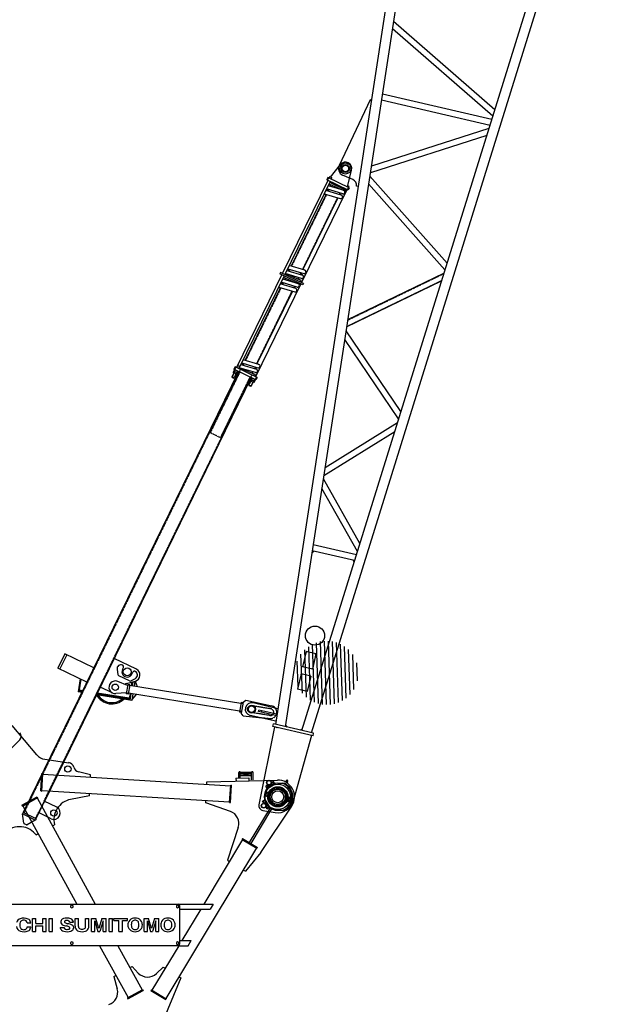
# Model space of a CAD drawing. Extents: x -132299 to 132143, y -60256 to 59961.
# Drawn here: x 13173 to 16943, y 16789 to 22990 of the extents above; entities that cross this region are included whole.
import ezdxf

# ---------------------------------------------------------------- set-up
doc = ezdxf.new("R2010")
doc.units = 0
doc.header["$MEASUREMENT"] = 0
doc.linetypes.add('DASHED', pattern=[3, 2, -1])
doc.layers.add('6', color=7, linetype='CONTINUOUS')
doc.layers.add('8', color=7, linetype='CONTINUOUS')

# ---------------------------------------------------------------- blocks, each defined once
blk = doc.blocks.new('HACH2')
at = {"layer": '8', "linetype": 'Continuous'}
for p, q in [((76.615, 226.955), (77.459, 227.799)), ((76.62, 227.101), (77.312, 227.794)), ((76.632, 226.83), (77.583, 227.782)), ((76.664, 226.721), (77.693, 227.75)), ((76.669, 227.291), (77.122, 227.745)), ((76.708, 226.623), (77.79, 227.706)), ((76.762, 226.536), (77.878, 227.652)), ((76.825, 226.458), (77.956, 227.588)), ((76.897, 226.389), (78.025, 227.516)), ((76.979, 226.329), (78.085, 227.435)), ((77.069, 226.278), (78.136, 227.344)), ((77.171, 226.238), (78.176, 227.243)), ((77.285, 226.21), (78.203, 227.129)), ((77.416, 226.2), (78.214, 226.998)), ((77.573, 226.216), (78.198, 226.84)), ((77.796, 226.297), (78.116, 226.618))]:
    blk.add_line(p, q, dxfattribs=at)

msp = doc.modelspace()

# ---------------------------------------------------------------- linework, layer by layer
at = {"layer": '6', "linetype": 'Continuous'}
for p, q in [((15770.94, 24982.053), (14783.674, 18551.425)), ((15833.811, 24972.401), (14845.825, 18537.076)), ((14949.599, 18513.118), (16882.663, 24730.255)), ((15011.75, 18498.77), (16943.403, 24711.369)), ((15527.916, 22979.927), (16165.552, 22423.876)), ((15521.059, 22935.268), (16153.166, 22384.04)), ((15457.685, 22522.474), (16146.746, 22363.392)), ((15381.481, 22484.891), (15184.289, 22072.311)), ((15387.421, 22483.979), (15381.481, 22484.891)), ((15451.877, 22484.646), (16135.383, 22326.847)), ((16128.655, 22305.207), (15387.992, 22068.522)), ((16114.823, 22260.721), (15381.523, 22026.389)), ((15131.402, 21998.22), (15193.387, 22077.544)), ((15239.425, 21945.492), (15263.832, 22043.159)), ((15113.676, 21977.89), (14828.069, 21392.767)), ((15128.079, 21970.86), (14842.472, 21385.736)), ((15113.955, 21995.589), (15106.925, 21981.186)), ((15241.053, 21915.716), (15106.925, 21981.186)), ((15118.456, 21993.392), (15111.426, 21978.989)), ((15248.083, 21930.119), (15113.955, 21995.589)), ((15120.193, 21955.774), (15215.042, 21915.022)), ((15131.118, 21947.741), (15120.473, 21955.278)), ((15125.1, 22001.295), (15120.706, 21992.293)), ((15139.503, 21994.265), (15125.1, 22001.295)), ((15229.865, 21914.489), (15125.443, 21965.459)), ((15139.503, 21994.265), (15135.109, 21985.263)), ((15270.585, 21983.11), (15206.567, 22011.719)), ((15370.773, 21956.365), (15851.568, 21414.039)), ((15378.301, 22005.404), (15864.811, 21456.632)), ((15234.302, 21919.011), (14948.694, 21333.888)), ((15101.063, 21886.168), (15090.419, 21893.705)), ((15091.335, 21893.767), (15192.512, 21863.553)), ((15198.818, 21884.669), (15100.36, 21914.071)), ((15105.446, 21924.492), (15116.091, 21916.955)), ((15207.54, 21894.34), (15106.362, 21924.554)), ((15118.09, 21921.051), (15112.861, 21910.338)), ((15115.387, 21944.858), (15213.845, 21915.456)), ((15132.465, 21950.501), (15127.888, 21941.125)), ((15192.319, 21898.885), (15187.09, 21888.172)), ((15202.033, 21883.104), (15189.09, 21892.268)), ((15215.844, 21914.645), (15225.428, 21909.967)), ((15225.428, 21909.967), (15228.064, 21915.368)), ((15232.501, 21919.89), (15229.865, 21914.489)), ((15239.425, 21945.492), (15235.031, 21936.49)), ((15243.582, 21932.316), (15236.552, 21917.913)), ((15240.988, 21944.729), (15245.726, 21942.416)), ((15248.083, 21930.119), (15241.053, 21915.716)), ((15245.726, 21942.416), (15241.332, 21933.414)), ((15303.818, 21939.422), (15293.904, 21940.944)), ((15103.063, 21890.265), (14882.442, 21438.278)), ((15177.292, 21868.098), (14956.671, 21416.112)), ((14816.366, 21398.479), (14812.411, 21390.377)), ((14960.396, 21328.175), (14816.366, 21398.479)), ((14854.913, 21411.225), (14953.371, 21381.823)), ((14859.999, 21421.645), (14870.644, 21414.108)), ((14860.916, 21421.707), (14962.093, 21391.494)), ((14872.644, 21418.205), (14867.414, 21407.492)), ((14968.399, 21412.61), (14869.94, 21442.012)), ((14946.873, 21396.039), (14941.643, 21385.325)), ((14958.671, 21420.209), (14969.315, 21412.672)), ((14824.114, 21384.665), (14538.506, 20799.541)), ((14838.517, 21377.635), (14552.909, 20792.511)), ((14956.442, 21320.074), (14812.411, 21390.377)), ((14818.52, 21336.668), (14829.165, 21329.13)), ((14920.614, 21306.516), (14819.437, 21336.73)), ((14831.165, 21333.227), (14825.935, 21322.514)), ((14828.461, 21357.034), (14926.92, 21327.632)), ((14833.267, 21367.95), (14928.117, 21327.197)), ((14844.192, 21359.917), (14833.548, 21367.454)), ((14845.54, 21362.677), (14840.963, 21353.3)), ((14939.541, 21350.602), (14845.124, 21391.169)), ((14947.066, 21360.707), (14845.888, 21390.921)), ((14931.845, 21365.252), (14927.268, 21355.875)), ((14928.616, 21358.636), (14939.26, 21351.099)), ((14954.288, 21381.885), (14943.643, 21389.422)), ((15232.403, 21055.083), (15829.914, 21344.394)), ((15239.436, 21100.891), (15845.435, 21394.312)), ((14816.137, 21302.441), (14592.879, 20845.053)), ((14944.739, 21325.786), (14659.132, 20740.662)), ((14890.366, 21280.274), (14667.109, 20822.887)), ((14814.137, 21298.344), (14803.493, 21305.881)), ((14804.409, 21305.943), (14905.587, 21275.729)), ((14911.892, 21296.845), (14813.434, 21326.247)), ((14905.394, 21311.061), (14900.164, 21300.347)), ((14915.107, 21295.28), (14902.164, 21304.444)), ((14928.918, 21326.821), (14938.502, 21322.142)), ((14938.502, 21322.142), (14941.139, 21327.544)), ((14960.396, 21328.175), (14956.442, 21320.074)), ((15574.215, 20522.014), (15228.61, 21030.377)), ((15559.733, 20475.435), (15220.108, 20975)), ((14678.837, 20819.384), (14580.378, 20848.786)), ((14551.685, 20775.274), (13195.269, 17996.387)), ((14526.21, 20787.709), (14516.543, 20767.905)), ((14545.433, 20763.835), (14520.498, 20776.006)), ((14529.505, 20803.935), (14522.474, 20789.532)), ((14661.103, 20721.865), (14522.474, 20789.532)), ((14532.444, 20784.666), (14522.777, 20764.862)), ((14534.005, 20801.738), (14526.975, 20787.335)), ((14668.134, 20736.268), (14529.505, 20803.935)), ((14544.911, 20778.58), (14535.245, 20758.776)), ((14549.435, 20819.42), (14539.497, 20799.058)), ((14551.145, 20775.538), (14541.479, 20755.733)), ((14558.622, 20804.214), (14544.219, 20811.244)), ((14561.858, 20813.356), (14551.919, 20792.994)), ((14649.979, 20757.377), (14555.561, 20797.944)), ((14657.504, 20767.482), (14556.326, 20797.696)), ((14565.351, 20818), (14663.809, 20788.598)), ((14570.437, 20828.42), (14581.082, 20820.883)), ((14571.353, 20828.482), (14672.531, 20798.268)), ((14583.081, 20824.98), (14577.852, 20814.267)), ((14657.311, 20802.813), (14652.081, 20792.1)), ((14664.726, 20788.66), (14654.081, 20796.197)), ((14669.108, 20826.983), (14679.753, 20819.446)), ((14631.892, 20736.124), (13329.082, 18067.06)), ((14521.809, 20765.334), (14509.946, 20741.029)), ((14524.349, 20733.999), (14509.946, 20741.029)), ((14509.946, 20741.029), (14510.867, 20738.35)), ((14522.8, 20764.851), (14510.453, 20739.555)), ((14510.867, 20738.35), (14521.67, 20733.077)), ((14541.479, 20755.733), (14516.543, 20767.905)), ((14521.67, 20733.077), (14524.349, 20733.999)), ((14535.222, 20758.787), (14522.875, 20733.492)), ((14536.212, 20758.304), (14524.349, 20733.999)), ((14628.032, 20713.485), (14616.168, 20689.18)), ((14629.022, 20713.002), (14616.675, 20687.707)), ((14632.432, 20735.86), (14622.766, 20716.056)), ((14647.701, 20703.885), (14622.766, 20716.056)), ((14651.656, 20711.986), (14626.72, 20724.158)), ((14638.666, 20732.817), (14629, 20713.013)), ((14642.283, 20772.027), (14637.706, 20762.65)), ((14639.054, 20765.41), (14649.698, 20757.873)), ((14651.134, 20726.732), (14641.467, 20706.927)), ((14657.368, 20723.689), (14647.701, 20703.885)), ((14663.633, 20738.465), (14656.603, 20724.062)), ((14668.08, 20761.507), (14658.142, 20741.146)), ((14658.31, 20755.554), (14664.844, 20752.365)), ((14668.134, 20736.268), (14661.103, 20721.865)), ((14616.168, 20689.18), (14617.09, 20686.501)), ((14630.571, 20682.15), (14616.168, 20689.18)), ((14617.09, 20686.501), (14627.892, 20681.228)), ((14627.892, 20681.228), (14630.571, 20682.15)), ((14641.445, 20706.938), (14629.098, 20681.643)), ((14642.435, 20706.455), (14630.571, 20682.15)), ((15096.489, 20169.796), (15552.738, 20452.937)), ((15088.867, 20120.149), (15535.433, 20397.281)), ((15315.906, 19691.236), (15085.574, 20098.704)), ((15300.349, 19641.201), (15076.211, 20037.713)), ((15293.782, 19620.082), (15021.736, 19682.889)), ((15014.408, 19635.16), (15025.689, 19642.807)), ((15282.419, 19583.537), (15015.928, 19645.061)), ((15279.445, 19573.971), (15272.659, 19585.79)), ((13458.1, 18996.137), (13414.16, 18906.118)), ((13468.902, 18990.865), (13424.962, 18900.846)), ((13639.938, 18907.379), (13458.1, 18996.137)), ((14977.505, 19010.987), (14954.971, 18913.384)), ((15038.995, 18996.791), (14977.505, 19010.987)), ((15038.995, 18996.791), (15016.461, 18899.188)), ((13908.413, 18898.946), (13768.479, 18967.25)), ((13595.999, 18817.36), (13414.16, 18906.118)), ((13786.095, 18897.868), (13791.445, 18865.961)), ((13864.182, 18825.789), (13796.93, 18858.616)), ((13820.623, 18897.211), (13827.214, 18910.714)), ((13880.035, 18868.211), (13886.626, 18881.714)), ((13900.85, 18885.917), (13900.022, 18886.322)), ((14945.124, 18870.732), (14922.591, 18773.129)), ((15006.614, 18856.536), (14945.124, 18870.732)), ((15016.461, 18899.188), (14954.971, 18913.384)), ((15006.614, 18856.536), (14984.081, 18758.932)), ((13553.849, 18837.934), (13540.904, 18757.35)), ((13557.841, 18835.986), (13545.1, 18756.676)), ((13852.848, 18796.01), (13790.847, 18822.516)), ((13854.04, 18803.428), (13844.507, 18744.086)), ((13846.06, 18808.928), (13901.553, 18824.329)), ((13865.114, 18796.576), (13853.245, 18798.482)), ((13865.908, 18801.521), (13854.04, 18803.428)), ((13865.908, 18801.521), (13856.375, 18742.18)), ((14566.22, 18683.236), (13865.002, 18795.884)), ((13873.347, 18825.983), (13901.793, 18841.393)), ((13879.389, 18818.178), (13875.536, 18794.191)), ((13885.76, 18819.946), (13881.47, 18793.238)), ((13898.503, 18823.483), (13893.338, 18791.332)), ((13900.018, 18823.904), (13912.435, 18790.212)), ((13912.435, 18790.212), (13912.129, 18788.313)), ((13564.83, 18753.506), (13540.904, 18757.35)), ((13550.564, 18766.958), (13549.61, 18761.024)), ((13567.126, 18758.21), (13549.61, 18761.024)), ((13569.882, 18763.855), (13550.564, 18766.958)), ((13867.281, 18704.918), (13656.926, 18738.711)), ((13862.142, 18710.817), (13659.222, 18743.415)), ((13863.095, 18716.751), (13661.977, 18749.06)), ((13757.521, 18749.666), (13680.599, 18787.212)), ((13845.698, 18751.504), (13778.515, 18745.751)), ((13856.375, 18742.18), (13844.507, 18744.086)), ((13857.17, 18747.125), (13845.301, 18749.031)), ((14558.498, 18635.169), (13857.281, 18747.817)), ((13867.814, 18746.125), (13861.347, 18705.872)), ((13873.748, 18745.172), (13867.281, 18704.918)), ((13885.616, 18743.265), (13879.15, 18703.012)), ((13904.103, 18738.347), (13879.944, 18707.957)), ((13904.408, 18740.246), (13904.103, 18738.347)), ((14984.081, 18758.932), (14922.591, 18773.129)), ((13879.15, 18703.012), (13867.281, 18704.918)), ((14567.126, 18688.873), (14557.593, 18629.532)), ((14578.2, 18682.021), (14566.331, 18683.928)), ((14578.994, 18686.966), (14567.126, 18688.873)), ((14579.788, 18691.911), (14568.667, 18622.68)), ((14579.788, 18691.911), (14596.853, 18703.549)), ((14596.853, 18703.549), (14760.779, 18667.847)), ((14798.917, 18650.711), (14642.582, 18686.804)), ((14569.461, 18627.625), (14557.593, 18629.532)), ((14570.256, 18632.57), (14558.387, 18634.477)), ((14581.228, 18606.283), (14568.667, 18622.68)), ((14581.228, 18606.283), (14679.686, 18595.994)), ((14786.722, 18571.282), (14624.556, 18608.721)), ((14677.16, 18633.073), (14679.188, 18641.857)), ((14792.914, 18606.349), (14677.16, 18633.073)), ((14793.506, 18615.465), (14679.188, 18641.857)), ((14696.68, 18628.566), (14698.708, 18637.35)), ((13281.253, 18359.544), (13126.066, 18544.003)), ((14767.222, 18538.774), (14770.828, 18554.391)), ((15024.596, 18495.804), (14770.828, 18554.391)), ((14847.345, 18546.977), (14855.585, 18534.823)), ((14776.983, 18536.521), (14680.068, 18045.422)), ((15020.99, 18480.187), (14767.222, 18538.774)), ((15011.23, 18482.441), (14895.005, 18068.562)), ((14952.573, 18522.684), (14939.839, 18515.372)), ((15020.99, 18480.187), (15024.596, 18495.804)), ((13173.164, 18455.562), (13063.824, 18345.327)), ((13331.417, 18331.778), (13481.894, 18310.62)), ((13306.413, 18132.404), (13313.11, 18241.559)), ((13312.412, 18132.036), (13319.109, 18241.191)), ((13313.11, 18241.559), (13319.109, 18241.191)), ((13318.876, 18237.404), (14501.733, 18164.837)), ((13619.756, 18234.2), (13543.403, 18253.94)), ((13618.824, 18219.003), (13619.756, 18234.2)), ((14553.648, 18217.087), (14553.648, 18249.325)), ((14562.228, 18251.258), (14634.22, 18251.258)), ((14562.663, 18217.087), (14562.663, 18249.325)), ((14562.663, 18247.354), (14633.784, 18247.354)), ((14562.663, 18239.34), (14595.332, 18239.34)), ((14594.217, 18234.3), (14595.219, 18236.303)), ((14594.217, 18232.296), (14594.217, 18234.3)), ((14594.217, 18234.3), (14602.231, 18234.3)), ((14594.217, 18232.296), (14602.231, 18232.296)), ((14594.718, 18237.806), (14595.72, 18240.31)), ((14595.219, 18236.303), (14594.718, 18237.806)), ((14594.718, 18237.806), (14601.73, 18237.806)), ((14595.219, 18236.303), (14601.229, 18236.303)), ((14595.72, 18240.31), (14600.728, 18240.31)), ((14601.73, 18237.806), (14600.728, 18240.31)), ((14601.116, 18239.34), (14633.784, 18239.34)), ((14601.229, 18236.303), (14601.73, 18237.806)), ((14602.231, 18234.3), (14601.229, 18236.303)), ((14602.231, 18232.296), (14602.231, 18234.3)), ((14633.784, 18201.573), (14633.784, 18249.325)), ((14642.8, 18201.808), (14642.8, 18249.325)), ((14351.76, 18174.037), (14352.692, 18189.235)), ((14352.692, 18189.235), (14795.824, 18200.787)), ((14535.303, 18213.034), (14615.412, 18215.123)), ((14535.303, 18213.034), (14535.799, 18194.008)), ((14562.663, 18229.071), (14633.784, 18229.071)), ((14615.412, 18215.123), (14615.908, 18196.097)), ((14736.594, 18171.502), (14724.011, 18163.639)), ((14781.35, 18175.845), (14734.628, 18146.649)), ((14770.733, 18192.835), (14758.151, 18184.972)), ((14781.35, 18175.845), (14770.733, 18192.835)), ((14798.565, 18180.789), (14841.063, 18180.789)), ((14848.948, 18192.921), (14846.881, 18189.068)), ((14849.064, 18191.906), (14847.397, 18188.8)), ((14850.435, 18197.047), (14848.4, 18193.53)), ((14848.4, 18193.53), (14849.417, 18192.399)), ((14848.56, 18192.197), (14857.185, 18187.217)), ((14848.844, 18192.727), (14849.064, 18191.906)), ((14848.885, 18192.703), (14857.46, 18187.752)), ((14849.417, 18192.399), (14856.93, 18188.063)), ((14850.435, 18197.047), (14851.922, 18196.738)), ((14850.904, 18192.09), (14852.939, 18195.603)), ((14859.434, 18192.399), (14851.922, 18196.738)), ((14856.681, 18187.508), (14854.824, 18184.512)), ((14857.101, 18201.84), (14854.968, 18199.948)), ((14854.968, 18199.948), (14860.693, 18196.642)), ((14854.997, 18197.939), (14858.938, 18195.663)), ((14857.617, 18187.915), (14855.314, 18184.199)), ((14855.913, 18189.194), (14857.947, 18192.708)), ((14857.501, 18187.728), (14856.681, 18187.508)), ((14858.417, 18187.75), (14856.93, 18188.063)), ((14859.183, 18200.638), (14857.101, 18201.84)), ((14858.417, 18187.75), (14860.452, 18191.268)), ((14859.183, 18200.638), (14861.265, 18199.435)), ((14860.452, 18191.268), (14859.434, 18192.399)), ((14861.265, 18199.435), (14860.693, 18196.642)), ((13306.413, 18132.404), (13312.412, 18132.036)), ((13312.644, 18135.822), (14495.501, 18063.254)), ((13611.659, 18102.223), (13612.592, 18117.421)), ((14495.269, 18059.468), (14501.966, 18168.623)), ((14501.268, 18059.1), (14507.965, 18168.255)), ((14501.966, 18168.623), (14507.965, 18168.255)), ((14723.704, 18098.682), (14729.949, 18125.73)), ((14734.628, 18146.649), (14724.011, 18163.639)), ((14738.148, 18116.715), (14728.388, 18118.968)), ((14739.709, 18123.477), (14729.949, 18125.73)), ((14733.464, 18096.428), (14739.709, 18123.477)), ((14752.195, 18114.574), (14744.791, 18116.283)), ((13187.11, 18043.034), (13283.03, 18095.561)), ((13189.997, 18037.762), (13285.916, 18090.289)), ((13282.589, 18088.467), (13648.932, 17419.493)), ((13283.03, 18095.561), (13285.916, 18090.289)), ((13326.742, 18068.202), (13291.59, 17996.187)), ((13406.004, 18029.513), (13326.742, 18068.202)), ((13611.659, 18102.223), (13493.514, 18079.027)), ((14344.595, 18057.258), (14345.528, 18072.455)), ((14499.77, 18003.908), (14344.595, 18057.258)), ((14495.269, 18059.468), (14501.268, 18059.1)), ((14701.749, 18067.212), (14718.739, 18077.828)), ((14709.612, 18054.63), (14701.749, 18067.212)), ((14747.934, 18031.106), (14718.739, 18077.828)), ((14733.464, 18096.428), (14723.704, 18098.682)), ((14735.026, 18103.19), (14725.265, 18105.444)), ((14748.589, 18098.957), (14741.186, 18100.666)), ((14852.338, 18075.005), (14844.935, 18076.714)), ((14852.608, 18076.176), (14845.205, 18077.885)), ((14848.004, 18076.006), (14851.609, 18091.622)), ((14855.673, 18089.45), (14848.27, 18091.159)), ((14855.943, 18090.621), (14848.54, 18092.33)), ((14857.42, 18067.811), (14863.665, 18094.859)), ((14879.381, 18062.741), (14857.42, 18067.811)), ((14880.942, 18069.503), (14858.981, 18074.573)), ((14884.064, 18083.027), (14862.104, 18088.097)), ((14885.626, 18089.789), (14863.665, 18094.859)), ((14866.693, 18065.67), (14872.937, 18092.719)), ((14879.381, 18062.741), (14885.626, 18089.789)), ((14888.997, 18066.541), (14880.701, 18068.457)), ((14890.439, 18067.442), (14880.971, 18069.628)), ((14893.503, 18080.716), (14884.036, 18082.902)), ((14892.602, 18082.158), (14884.306, 18084.073)), ((14892.602, 18082.158), (14888.997, 18066.541)), ((14891.4, 18068.043), (14888.997, 18066.541)), ((14891.4, 18068.043), (14894.104, 18079.755)), ((14892.602, 18082.158), (14894.104, 18079.755)), ((13187.11, 18043.034), (13189.997, 18037.762)), ((13194.864, 17996.584), (13190.47, 17987.583)), ((13271.487, 17948.037), (13190.47, 17987.583)), ((13199.763, 17928.74), (13190.47, 17987.583)), ((13193.324, 18039.584), (13532.898, 17419.493)), ((13275.881, 17957.039), (13194.864, 17996.584)), ((13293.931, 17995.045), (13275.476, 17957.237)), ((13370.852, 17957.498), (13291.59, 17996.187)), ((14749.601, 18025.986), (14618.236, 17807.84)), ((14759.899, 18019.785), (14628.534, 17801.639)), ((14692.348, 17744.502), (14886.281, 18037.606)), ((14704.532, 18009.975), (14781.834, 17996.88)), ((14730.945, 18020.49), (14723.082, 18033.072)), ((14730.945, 18020.49), (14747.934, 18031.106)), ((14798.565, 18010.499), (14841.063, 18010.499)), ((13216.605, 17919.093), (13201.413, 17926.508)), ((13271.487, 17948.037), (13219.379, 17919.165)), ((13275.881, 17957.039), (13271.487, 17948.037)), ((13270.643, 17862.925), (13276.196, 17856.553)), ((13276.196, 17856.553), (13289.551, 17863.866)), ((13378.816, 17912.749), (13392.17, 17920.062)), ((14549.742, 17902.792), (14480.968, 17696.397)), ((14576.692, 17825.842), (14332.596, 17420.495)), ((14576.543, 17832.948), (14573.442, 17827.799)), ((14573.442, 17827.799), (14667.127, 17771.383)), ((14576.543, 17832.948), (14670.228, 17776.532)), ((14663.877, 17773.34), (14093.264, 16825.777)), ((14692.348, 17744.502), (14594.24, 17628.185)), ((14670.228, 17776.532), (14667.127, 17771.383)), ((14480.968, 17696.397), (14494.011, 17688.542)), ((14581.197, 17636.04), (14594.24, 17628.185)), ((12830.216, 17419.493), (14172.499, 17419.493)), ((14182.517, 17420.495), (14391.997, 17420.495)), ((14182.517, 17169.067), (14182.517, 17409.476)), ((14182.517, 17388.441), (14372.694, 17388.441)), ((14313.293, 17388.441), (14193.856, 17190.103)), ((14391.997, 17420.495), (14372.694, 17388.441)), ((13219.738, 17301.918), (13242.388, 17301.918)), ((13253.937, 17329.59), (13275.505, 17329.59)), ((13253.937, 17248.202), (13253.937, 17329.59)), ((13275.505, 17297.035), (13275.505, 17329.59)), ((13319.047, 17329.59), (13340.615, 17329.59)), ((13319.047, 17297.035), (13319.047, 17329.59)), ((13340.615, 17248.202), (13340.615, 17329.59)), ((13357.707, 17329.59), (13379.275, 17329.59)), ((13357.707, 17248.202), (13357.707, 17329.59)), ((13379.275, 17248.202), (13379.275, 17329.59)), ((13487.823, 17305.988), (13511.284, 17305.988)), ((13522.112, 17280.757), (13522.112, 17329.59)), ((13522.112, 17329.59), (13543.68, 17329.59)), ((13543.68, 17278.316), (13543.68, 17329.59)), ((13587.629, 17329.59), (13609.197, 17329.59)), ((13587.629, 17278.316), (13587.629, 17329.59)), ((13609.197, 17280.757), (13609.197, 17329.59)), ((13625.068, 17248.202), (13625.068, 17329.59)), ((13625.068, 17329.59), (13653.147, 17329.59)), ((13645.415, 17315.348), (13664.948, 17248.202)), ((13645.415, 17248.202), (13645.415, 17315.348)), ((13671.866, 17265.243), (13653.147, 17329.59)), ((13690.586, 17329.59), (13671.866, 17265.243)), ((13698.318, 17315.348), (13678.784, 17248.202)), ((13690.586, 17329.59), (13718.665, 17329.59)), ((13698.318, 17248.202), (13698.318, 17315.348)), ((13718.665, 17248.202), (13718.665, 17329.59)), ((13735.756, 17329.59), (13757.324, 17329.59)), ((13735.756, 17248.202), (13735.756, 17329.59)), ((13757.324, 17248.202), (13757.324, 17329.59)), ((13765.056, 17329.59), (13852.549, 17329.59)), ((13765.056, 17315.754), (13765.056, 17329.59)), ((13765.056, 17315.754), (13798.019, 17315.754)), ((13798.019, 17248.202), (13798.019, 17315.754)), ((13819.587, 17248.202), (13819.587, 17315.754)), ((13819.587, 17315.754), (13852.549, 17315.754)), ((13852.549, 17315.754), (13852.549, 17329.59)), ((13956.726, 17248.202), (13956.726, 17329.59)), ((13956.726, 17329.59), (13984.805, 17329.59)), ((13977.073, 17315.348), (13996.606, 17248.202)), ((13977.073, 17248.202), (13977.073, 17315.348)), ((14003.525, 17265.243), (13984.805, 17329.59)), ((14022.244, 17329.59), (14003.525, 17265.243)), ((14029.976, 17315.348), (14010.443, 17248.202)), ((14022.244, 17329.59), (14050.323, 17329.59)), ((14029.976, 17248.202), (14029.976, 17315.348)), ((14050.323, 17248.202), (14050.323, 17329.59)), ((13220.16, 17277.502), (13242.881, 17277.502)), ((13253.937, 17248.202), (13275.505, 17248.202)), ((13275.505, 17297.035), (13319.047, 17297.035)), ((13275.505, 17284.013), (13319.047, 17284.013)), ((13275.505, 17248.202), (13275.505, 17284.013)), ((13319.047, 17248.202), (13319.047, 17284.013)), ((13319.047, 17248.202), (13340.615, 17248.202)), ((13357.707, 17248.202), (13379.275, 17248.202)), ((13428.123, 17273.432), (13451.717, 17273.432)), ((13625.068, 17248.202), (13645.415, 17248.202)), ((13664.948, 17248.202), (13678.784, 17248.202)), ((13698.318, 17248.202), (13718.665, 17248.202)), ((13735.756, 17248.202), (13757.324, 17248.202)), ((13798.019, 17248.202), (13819.587, 17248.202)), ((13956.726, 17248.202), (13977.073, 17248.202)), ((13996.606, 17248.202), (14010.443, 17248.202)), ((14029.976, 17248.202), (14050.323, 17248.202)), ((14182.517, 17190.103), (14253.257, 17190.103)), ((14233.954, 17158.049), (14253.257, 17190.103)), ((12830.216, 17159.05), (14172.499, 17159.05)), ((13676.07, 17158.049), (13855.356, 16830.656)), ((13792.104, 17158.049), (13944.621, 16879.539)), ((14174.554, 17158.049), (14006.079, 16878.279)), ((14182.517, 17158.049), (14233.954, 17158.049)), ((13867.64, 17020.114), (13880.994, 17027.427)), ((13920.252, 16985.629), (13880.994, 17027.427)), ((14034.777, 16983.28), (14075.716, 17023.433)), ((14076.574, 17022.916), (14088.76, 17015.579)), ((13765.02, 16963.917), (13778.375, 16971.231)), ((13765.02, 16963.917), (13787.439, 16885.713)), ((14188.988, 16955.222), (14027.595, 16569.869)), ((14175.945, 16963.076), (14188.13, 16955.738)), ((13852.029, 16828.834), (13947.948, 16881.361)), ((13854.916, 16823.562), (13950.835, 16876.09)), ((13947.948, 16881.361), (13950.835, 16876.09)), ((14002.829, 16880.236), (13999.729, 16875.087)), ((13999.729, 16875.087), (14093.414, 16818.671)), ((14002.829, 16880.236), (14096.514, 16823.82)), ((13852.029, 16828.834), (13854.916, 16823.562)), ((14096.514, 16823.82), (14093.414, 16818.671))]:
    msp.add_line(p, q, dxfattribs=at)
at = {"layer": '6', "linetype": 'DASHED'}
for p, q in [((15120.814, 21920.238), (15115.585, 21909.525)), ((15135.045, 21949.393), (15130.612, 21940.311)), ((15189.595, 21899.698), (15184.366, 21888.985)), ((15105.787, 21889.452), (14885.166, 21437.465)), ((15174.568, 21868.912), (14953.947, 21416.925)), ((14875.368, 21417.392), (14870.138, 21406.678)), ((14944.149, 21396.852), (14938.919, 21386.139)), ((14848.12, 21361.569), (14843.687, 21352.487)), ((14929.121, 21366.066), (14924.688, 21356.984)), ((15232.846, 21057.968), (15830.892, 21347.538)), ((15238.993, 21098.006), (15844.457, 21391.168)), ((14818.861, 21301.627), (14595.603, 20844.24)), ((14887.642, 21281.088), (14664.385, 20823.7)), ((14833.889, 21332.414), (14828.659, 21321.701)), ((14902.67, 21311.874), (14897.44, 21301.161)), ((14562.812, 20787.678), (14555.781, 20773.275)), ((14585.805, 20824.166), (14580.576, 20813.453)), ((14654.587, 20803.627), (14649.357, 20792.913)), ((14555.466, 20773.428), (13199.05, 17994.541)), ((14628.111, 20737.969), (13325.302, 18068.905)), ((14557.447, 20772.462), (14370.703, 20389.881)), ((14559.967, 20771.231), (14373.224, 20388.651)), ((14623.611, 20740.166), (14436.867, 20357.585)), ((14626.131, 20738.936), (14439.388, 20356.355)), ((14634.827, 20752.526), (14627.796, 20738.123)), ((14639.559, 20772.84), (14635.126, 20763.759)), ((14439.388, 20356.355), (14370.703, 20389.881)), ((14755.588, 18649.466), (14636.906, 18668.532)), ((14748.915, 18607.927), (14630.232, 18626.993)), ((14679.686, 18595.994), (14748.087, 18588.846)), ((14786.678, 18533.849), (14795.548, 18532.235)), ((13329.082, 18067.06), (13293.931, 17995.045)), ((13290.15, 17996.89), (13271.695, 17959.082))]:
    msp.add_line(p, q, dxfattribs=at)
at = {"layer": '6', "linetype": 'Continuous'}
for points in [[(14764.017, 18172.393), (14771.531, 18172.655), (14775.061, 18179.294), (14771.076, 18185.67), (14763.563, 18185.407), (14760.033, 18178.769), (14764.017, 18172.393)], [(14734.285, 18153.814), (14741.799, 18154.077), (14745.328, 18160.715), (14741.344, 18167.091), (14733.83, 18166.829), (14730.301, 18160.19), (14734.285, 18153.814)], [(14715.29, 18071.539), (14721.928, 18068.009), (14722.191, 18060.496), (14715.815, 18056.511), (14709.177, 18060.041), (14708.914, 18067.555), (14715.29, 18071.539)], [(14733.869, 18041.807), (14740.507, 18038.277), (14740.77, 18030.763), (14734.394, 18026.779), (14727.755, 18030.309), (14727.493, 18037.823), (14733.869, 18041.807)], [(13493.845, 17408.805), (13493.845, 17400.13), (13501.358, 17395.793), (13508.87, 17400.13), (13508.87, 17408.805), (13501.358, 17413.143), (13493.845, 17408.805)], [(14159.978, 17408.805), (14159.978, 17400.13), (14167.491, 17395.793), (14175.004, 17400.13), (14175.004, 17408.805), (14167.491, 17413.143), (14159.978, 17408.805)], [(13493.845, 17178.413), (13493.845, 17169.738), (13501.358, 17165.401), (13508.87, 17169.738), (13508.87, 17178.413), (13501.358, 17182.751), (13493.845, 17178.413)], [(14159.978, 17178.413), (14159.978, 17169.738), (14167.491, 17165.401), (14175.004, 17169.738), (14175.004, 17178.413), (14167.491, 17182.751), (14159.978, 17178.413)]]:
    msp.add_lwpolyline(points, dxfattribs=at)
for centre, radius in [((15224.959, 22052.873), 35.06), ((15224.959, 22052.873), 25.043), ((15224.959, 22052.873), 20.034), ((15032.912, 19110.716), 60.102), ((14979.869, 19007.203), 1.252), ((15035.21, 18994.426), 1.252), ((14958.756, 18915.749), 1.252), ((13850.329, 18882.711), 25.043), ((14947.489, 18866.947), 1.252), ((15002.83, 18854.171), 1.252), ((15014.096, 18902.972), 1.252), ((13775.097, 18785.673), 20.285), ((14926.375, 18775.493), 1.252), ((14981.716, 18762.717), 1.252), ((14633.569, 18647.763), 25.043), ((14633.569, 18647.763), 20.285), ((13476.315, 18270.942), 20.034), ((14798.565, 18095.644), 80.136), ((14743.126, 18185.033), 15.026), ((14743.126, 18185.033), 13.022), ((14798.565, 18095.644), 63.608), ((14798.565, 18095.644), 60.102), ((14798.565, 18095.644), 57.598), ((14798.565, 18095.644), 50.085), ((14798.565, 18095.644), 50.085), ((14798.565, 18095.644), 47.401), ((14798.565, 18095.644), 37.564), ((14709.551, 18039.604), 15.026), ((14709.551, 18039.604), 13.022), ((13388.428, 17993.506), 20.285)]:
    msp.add_circle(centre, radius, dxfattribs=at)
for centre, radius, start, end in [((15224.959, 22052.873), 40.068, 345.9690842, 141.9955318), ((15224.959, 22052.873), 45.077, 154.4545719, 245.9205702), ((15254.237, 21946.528), 40.068, 351.9862166, 65.9205702), ((15210.693, 21904.898), 11.019, 253.3731454, 73.3731455), ((15195.665, 21874.111), 11.019, 253.3731445, 73.3731446), ((14965.246, 21402.052), 11.019, 253.3731455, 73.3731454), ((14935.191, 21340.479), 11.019, 333.982308, 66.7489039), ((14950.219, 21371.265), 11.019, 253.3731455, 73.3731454), ((14908.74, 21286.287), 11.019, 253.3731445, 73.3731446), ((14923.767, 21317.074), 11.019, 253.3731455, 73.3731455), ((14660.656, 20778.04), 11.019, 253.3731455, 73.3731454), ((14675.684, 20808.826), 11.019, 253.3731455, 73.3731454), ((14645.629, 20747.253), 11.019, 333.982308, 66.7489039), ((13810.792, 18902.009), 25.043, 63.982308, 189.5199858), ((13818.212, 18915.108), 10.017, 333.982308, 63.982308), ((13801.324, 18867.618), 10.017, 189.5199858, 243.982308), ((13850.329, 18882.711), 33.056, 153.982308, 333.982308), ((13895.628, 18877.32), 10.017, 63.982308, 153.982308), ((13889.865, 18863.413), 25.043, 298.4446302, 63.982308), ((13890.837, 18862.938), 40.068, 285.5110409, 63.982308), ((13775.097, 18785.673), 40.068, 66.8530197, 274.8942185), ((13856.776, 18770.32), 40.068, 105.5110409, 123.4159762), ((13868.576, 18834.791), 10.017, 243.982308, 298.4446302), ((13752.992, 18789.224), 108.334, 207.8163964, 313.9308418), ((13752.992, 18789.224), 100.321, 211.3418604, 310.4053778), ((14633.569, 18647.763), 40.068, 77, 257), ((14752.252, 18628.697), 40.068, 39.8761009, 80.8736191), ((13151.828, 18476.724), 30.051, 315.2333575, 45.2333575), ((13342.575, 18411.134), 80.136, 220.0741623, 261.996188), ((13476.315, 18270.942), 40.068, 15.7782913, 84.1033913), ((13553.432, 18292.732), 40.068, 195.7782939, 255.5047632), ((14558.156, 18249.325), 4.508, 0, 180), ((14598.224, 18195.534), 36.763, 65.81948, 114.18052), ((14598.224, 18240.31), 1.002, 75.0000001, 180), ((14598.224, 18240.31), 1.002, 0, 75.0000001), ((14638.292, 18249.325), 4.508, 0, 180), ((14798.565, 18095.644), 85.145, 90, 270), ((14798.565, 18095.644), 105.179, 326.509284, 91.4933437), ((14798.565, 18095.644), 90.153, 289.1881365, 70.8118635), ((14798.565, 18095.644), 95.162, 296.525352, 63.474648), ((14850.63, 18194.504), 2.432, 240.049102, 276.4726555), ((14857.681, 18198.029), 9.015, 221.2327316, 258.6803084), ((14852.533, 18198.652), 2.003, 250.7600488, 356.1419852), ((14850.701, 18194.633), 2.432, 23.4399361, 59.8894546), ((14851.17, 18186.76), 9.015, 41.2701286, 78.6900675), ((14857.83, 18198.295), 3.306, 150, 176.1419849), ((14858.143, 18190.164), 2.432, 203.5132663, 240.0029685), ((14858.214, 18190.294), 2.432, 59.8894546, 96.2892259), ((14859.183, 18200.638), 0.501, 330, 150), ((14860.788, 18193.887), 2.003, 123.858015, 229.2399513), ((14857.83, 18198.295), 3.306, 303.858015, 330), ((13518.603, 17951.245), 130.222, 101.1082639, 193.923805), ((14798.565, 18095.644), 100.17, 260.3855043, 344.3141981), ((13388.428, 17993.506), 40.068, 243.982308, 63.982308), ((14473.715, 17928.126), 80.136, 341.5711602, 71.0268051), ((14709.551, 18039.604), 30.051, 168.8365804, 260.3855043), ((13202.731, 17929.208), 3.005, 188.9743283, 243.982308), ((13172.469, 17777.37), 130.222, 41.0708721, 140.7590647), ((13217.923, 17921.793), 3.005, 243.982308, 298.9902878), ((14172.499, 17409.476), 10.017, 0, 90), ((13188.426, 17293.188), 36.625, 109.4569526, 161.7213024), ((13225.288, 17288.082), 51.682, 160.0886661, 196.4815657), ((13198.999, 17263.259), 68.366, 66.4543278, 109.4569526), ((13194.679, 17299.17), 19.126, 108.7686294, 160.0886661), ((13198.999, 17286.455), 32.555, 72.9439959, 108.7686294), ((13204.013, 17302.794), 15.464, 18.6293306, 72.9439959), ((13198.999, 17301.105), 20.754, 2.2474696, 18.6293306), ((13215.744, 17301.684), 26.451, 11.5709595, 66.4543278), ((13198.999, 17298.256), 43.543, 4.8249719, 11.5709595), ((13449.676, 17307.209), 18.719, 146.8640395, 244.3404933), ((13456.15, 17302.982), 26.451, 107.4523977, 146.8640395), ((13470.43, 17257.562), 74.064, 71.1432688, 107.4523977), ((13460.663, 17308.836), 6.104, 137.7981853, 230.1038427), ((13464.281, 17305.556), 10.987, 104.5797974, 137.7981853), ((13478.673, 17330.379), 34.183, 230.1038427, 263.9887585), ((13470.837, 17280.35), 37.032, 78.6510348, 104.5797974), ((13475.313, 17304.36), 12.615, 7.4136738, 81.7525727), ((13484.266, 17302.325), 27.265, 7.7197839, 68.2540768), ((13901.789, 17288.896), 47.205, 162.8474454, 197.1525546), ((13894.401, 17291.177), 39.473, 109.2192878, 162.8474454), ((13933.123, 17288.896), 56.972, 165.4665068, 180), ((13896.883, 17298.291), 19.533, 102.9311845, 165.4665068), ((13900.161, 17274.653), 56.972, 70.7807106, 109.2192878), ((13900.161, 17284.013), 34.183, 90, 102.9311845), ((13900.161, 17284.013), 34.183, 77.0688155, 90), ((13903.44, 17298.291), 19.533, 14.5334932, 77.0688155), ((13905.921, 17291.177), 39.473, 17.1525546, 70.7807122), ((13867.199, 17288.896), 56.972, 0, 14.5334932), ((13898.533, 17288.896), 47.205, 342.8474454, 17.1525546), ((14108.516, 17288.896), 47.205, 162.8474454, 197.1525546), ((14101.128, 17291.177), 39.473, 109.2192878, 162.8474454), ((14139.85, 17288.896), 56.972, 165.4665068, 180), ((14103.609, 17298.291), 19.533, 102.9311845, 165.4665068), ((14106.888, 17274.653), 56.972, 70.7807106, 109.2192878), ((14106.888, 17284.013), 34.183, 90, 102.9311845), ((14106.888, 17284.013), 34.183, 77.0688155, 90), ((14110.166, 17298.291), 19.533, 14.5334932, 77.0688155), ((14112.648, 17291.177), 39.473, 17.1525546, 70.7807122), ((14073.926, 17288.896), 56.972, 0, 14.5334932), ((14105.26, 17288.896), 47.205, 342.8474454, 17.1525546), ((13188.69, 17285.198), 37.439, 190.751625, 252.4473348), ((13194.07, 17278.846), 19.126, 196.4815658, 248.4657634), ((13198.999, 17317.789), 71.622, 252.4473348, 292.4226735), ((13198.999, 17291.338), 32.555, 248.4657634, 287.4876943), ((13204.135, 17275.036), 15.464, 287.4876943, 334.3563222), ((13198.999, 17277.502), 21.161, 334.3563222, 0), ((13216.384, 17275.657), 26.044, 292.4226735, 346.1506692), ((13198.999, 17279.944), 43.95, 346.1506692, 356.8152615), ((13450.897, 17274.246), 22.789, 182.0467131, 231.8923356), ((13462.198, 17288.655), 41.101, 231.8923356, 253.7196784), ((13476.534, 17359.297), 77.319, 242.3317392, 263.8801166), ((13471.895, 17321.859), 75.691, 253.7196784, 288.0956375), ((13463.919, 17273.839), 12.208, 181.9102132, 255.8288421), ((13472.088, 17306.193), 45.578, 255.8288421, 286.4643732), ((13464.387, 17246.003), 36.625, 51.0906672, 83.8801166), ((13467.337, 17222.727), 74.064, 57.7622436, 83.9887585), ((13483.045, 17269.119), 6.918, 286.4643732, 51.0906672), ((13487.063, 17275.441), 26.858, 288.0956375, 345.659237), ((13498.102, 17272.619), 15.464, 345.659237, 55.5703883), ((13562.806, 17280.757), 40.694, 180, 193.0452513), ((13552.895, 17278.461), 30.521, 193.0452513, 254.1779545), ((13559.957, 17278.316), 16.278, 180, 214.7959183), ((13565.655, 17323.486), 77.319, 254.1779545, 285.8220455), ((13561.178, 17280.757), 18.719, 218.8038796, 246.646737), ((13565.655, 17299.07), 37.439, 251.4721978, 270), ((13565.655, 17299.07), 37.439, 270, 288.5278022), ((13570.131, 17280.757), 18.719, 293.353263, 321.1961204), ((13571.352, 17278.316), 16.278, 325.2040817, 0), ((13578.414, 17278.461), 30.521, 285.8220455, 346.9547487), ((13568.503, 17280.757), 40.694, 346.9547487, 0), ((13894.401, 17286.616), 39.473, 197.1525546, 250.7807122), ((13933.123, 17288.896), 56.972, 180, 194.5334932), ((13896.883, 17279.501), 19.533, 194.5334932, 257.0688155), ((13900.161, 17303.139), 56.972, 250.7807122, 289.2192878), ((13900.161, 17293.78), 34.183, 257.0688155, 270), ((13900.161, 17293.78), 34.183, 270, 282.9311845), ((13903.44, 17279.501), 19.533, 282.9311845, 345.4665068), ((13905.921, 17286.616), 39.473, 289.2192878, 342.8474454), ((13867.199, 17288.896), 56.972, 345.4665068, 0), ((14101.128, 17286.616), 39.473, 197.1525546, 250.7807122), ((14139.85, 17288.896), 56.972, 180, 194.5334932), ((14103.609, 17279.501), 19.533, 194.5334932, 257.0688155), ((14106.888, 17303.139), 56.972, 250.7807122, 289.2192878), ((14106.888, 17293.78), 34.183, 257.0688155, 270), ((14106.888, 17293.78), 34.183, 270, 282.9311845), ((14110.166, 17279.501), 19.533, 282.9311845, 345.4665068), ((14112.648, 17286.616), 39.473, 289.2192878, 342.8474454), ((14073.926, 17288.896), 56.972, 345.4665068, 0), ((14172.499, 17169.067), 10.017, 270, 0), ((13978.664, 17040.492), 80.136, 223.205254, 314.4447773), ((13710.406, 16863.63), 80.136, 288.2169698, 15.9962482)]:
    msp.add_arc(centre, radius, start, end, dxfattribs=at)
at = {"layer": '6', "linetype": 'DASHED'}
for centre, radius, start, end in [((14633.569, 18647.763), 21.036, 80.8736191, 260.8736191), ((14752.252, 18628.697), 40.068, 264.0341133, 39.8761009), ((14752.252, 18628.697), 21.036, 260.8736191, 80.8736191)]:
    msp.add_arc(centre, radius, start, end, dxfattribs=at)

# ---------------------------------------------------------------- block references
at = {"layer": '6', "linetype": 'Continuous', "xscale": 250.4260546386728, "yscale": 250.4260546386728, "zscale": 250.4260546386728, "rotation": 46.98193881716914}
msp.add_blockref('HACH2', (43444.38, -34080.1), dxfattribs=at)

doc.saveas('drawing.dxf')
